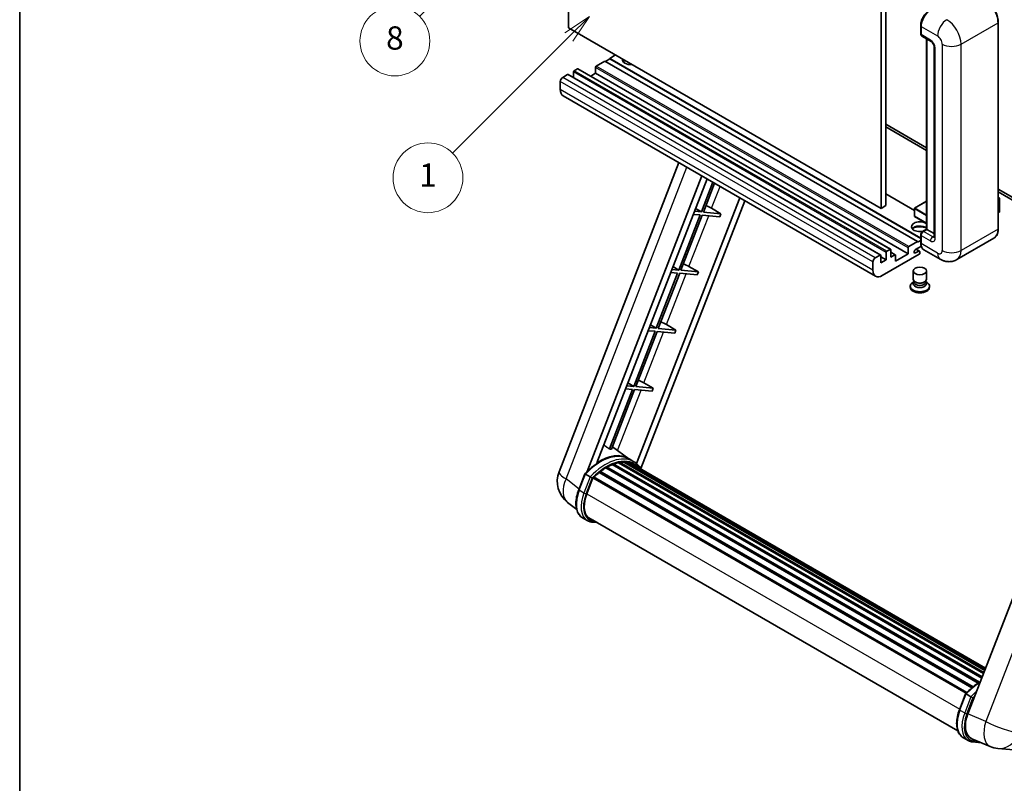
# Model space of a CAD drawing. Units: millimetres. Extents: x 28 to 12610, y 10 to 1696.
# Drawn here: x 28 to 536, y 763 to 1157 of the extents above; entities that cross this region are included whole.
import ezdxf

# ---------------------------------------------------------------- set-up
doc = ezdxf.new("R2010")
doc.units = ezdxf.units.MM
for name, color, linetype, lineweight in [('Border (ISO)', 7, 'Continuous', 35), ('Dimension (ISO)', 7, 'Continuous', 18), ('Visible (ISO)', 7, 'Continuous', 35), ('Visible Narrow (ISO)', 7, 'Continuous', 25)]:
    doc.layers.add(name, color=color, linetype=linetype, lineweight=lineweight)
doc.layers.add('Symbol (TK)', color=100, linetype='Continuous', lineweight=18, true_color=0x00ff3f)
doc.styles.add('Note Text (TK)', font='MS PGothic.ttf')
doc.styles.add('Note Text (TK2)', font='MS PGothic.ttf')
doc.dimstyles.new('Default - Method 1b (TK)', dxfattribs={"dimscale": 6, "dimtxt": 2.5, "dimasz": 2.5, "dimexe": 1, "dimexo": 1.5, "dimgap": 1, "dimtad": 1, "dimtoh": 1, "dimrnd": 1e-08, "dimdsep": 46, "dimtxsty": 'Note Text (TK)', "dimcen": 0.09, "dimdle": 5, "dimclrd": 100, "dimclre": 100, "dimclrt": 7, "dimadec": 1, "dimazin": 1, "dimtfac": 1, "dimtmove": 0, "dimatfit": 3, "dimfxl": 0, "dimtolj": 1, "dimlwd": -1, "dimlwe": -1, "dimarcsym": 0})

# ---------------------------------------------------------------- blocks, each defined once
blk = doc.blocks.new('図面枠 tk図枠')
at = {"layer": 'Border (ISO)'}
blk.add_line((14.5, 289), (14.5, 8), dxfattribs=at)
blk = doc.blocks.new('*D41')
at = {"layer": 'Defpoints', "color": 0, "transparency": 16777216}
for p in [(493.89, 588.05), (364.89, 464.05), (493.89, 464.05)]:
    blk.add_point(p, dxfattribs=at)
at = {"layer": 'Dimension (ISO)', "color": 100, "transparency": 16777216}
for p, q in [((364.89, 473.05), (364.89, 594.05)), ((493.89, 473.05), (493.89, 594.05)), ((379.89, 588.05), (478.89, 588.05))]:
    blk.add_line(p, q, dxfattribs=at)
for points in [[(379.89, 590.55), (379.89, 585.55), (364.89, 588.05)], [(478.89, 590.55), (478.89, 585.55), (493.89, 588.05)]]:
    blk.add_solid(points, dxfattribs=at)
at = {"layer": 'Dimension (ISO)', "color": 7, "transparency": 16777216, "insert": (127.48, 617.29), "char_height": 15, "attachment_point": 4, "style": 'Note Text (TK)'}
blk.add_mtext('\\A1; \\fＭＳ Ｐゴシック|b0|i0;\\H15.0000;* ステップハンドルは任意の位置に固定できます。\\P\\fＭＳ Ｐゴシック|b0|i0;\\H15.0000;* Stand handle location can be freely affixed within denoted range.', dxfattribs=at)
blk = doc.blocks.new('バルーン4')
at = {"layer": 'Symbol (TK)', "color": 100, "true_color": 0x00ff40}
for p, q in [((56.732, 207.338), (54.611, 205.924)), ((54.964, 205.57), (56.732, 207.338)), ((55.318, 205.217), (56.732, 207.338)), ((54.964, 205.57), (48.865, 199.471))]:
    blk.add_line(p, q, dxfattribs=at)
at = {"layer": 'Symbol (TK)'}
blk.add_circle((46.752, 197.357), 3, dxfattribs=at)
at = {"layer": 'Symbol (TK)', "color": 7, "insert": (46.752, 197.352), "char_height": 2, "attachment_point": 5, "style": 'Note Text (TK2)'}
blk.add_mtext('8', dxfattribs=at)
blk = doc.blocks.new('バルーン12')
at = {"layer": 'Symbol (TK)', "color": 100, "true_color": 0x00ff40}
for p, q in [((63.472, 199.474), (61.351, 198.06)), ((61.705, 197.707), (63.472, 199.474)), ((62.058, 197.353), (63.472, 199.474)), ((61.705, 197.707), (51.711, 187.713))]:
    blk.add_line(p, q, dxfattribs=at)
at = {"layer": 'Symbol (TK)'}
blk.add_circle((49.597, 185.599), 3, dxfattribs=at)
at = {"layer": 'Symbol (TK)', "color": 7, "insert": (49.597, 185.576), "char_height": 2, "attachment_point": 5, "style": 'Note Text (TK2)'}
blk.add_mtext('1', dxfattribs=at)

msp = doc.modelspace()

# ---------------------------------------------------------------- linework, layer by layer
at = {"layer": 'Visible (ISO)'}
for p, q in [((311.0432, 1152.9842), (311.0432, 1262.1615)), ((472.2635, 1169.0809), (472.2635, 1059.9036)), ((474.6879, 1170.4806), (474.6879, 1061.3033)), ((472.2635, 1059.9036), (311.0432, 1152.9842)), ((492.6845, 1149.9749), (492.6845, 1154.174)), ((492.8706, 1153.6841), (492.8706, 1149.485)), ((532.6951, 1049.4058), (532.6951, 1155.7836)), ((493.2257, 1148.7002), (498.0744, 1145.9008)), ((495.7149, 1049.1633), (495.7149, 1147.263)), ((495.9011, 1147.1555), (495.9011, 1049.0559)), ((499.6416, 1143.1863), (499.6416, 1045.2067)), ((335.2868, 1138.9871), (332.2564, 1137.2375)), ((324.9833, 1132.6185), (324.9833, 1129.5391)), ((329.832, 1135.8378), (325.3469, 1133.2483)), ((491.0523, 1042.7572), (329.832, 1135.8378)), ((332.2564, 1136.9576), (330.0744, 1135.6978)), ((492.6845, 1044.6143), (332.2564, 1137.2375)), ((332.2564, 1137.2375), (332.2564, 1136.9576)), ((492.6845, 1044.3343), (332.2564, 1136.9576)), ((310.5583, 1128.9092), (308.0127, 1127.4395)), ((472.0358, 1035.8541), (310.8154, 1128.9347)), ((313.5887, 1130.239), (313.5887, 1127.3335)), ((315.6495, 1131.8486), (313.9524, 1130.8688)), ((477.1269, 1038.7935), (315.9066, 1131.8741)), ((324.9833, 1129.5391), (322.4671, 1128.0864)), ((486.2036, 1036.4585), (324.9833, 1129.5391)), ((306.8005, 1125.34), (306.8005, 1121.1409)), ((469.441, 1024.9212), (308.2207, 1118.0018)), ((474.6879, 1103.2946), (495.7149, 1091.1546)), ((474.6879, 1101.8949), (495.7149, 1089.7549)), ((306.1654, 924.1041), (368.0046, 1083.4855)), ((320.6764, 924.2382), (379.8174, 1076.6654)), ((325.6788, 928.7329), (382.4796, 1075.1284)), ((385.496, 1073.3869), (379.5521, 1058.0673)), ((380.6019, 1057.9735), (386.3834, 1072.8745)), ((489.4263, 1058.8468), (474.6879, 1067.356)), ((532.6951, 1069.8041), (571.3595, 1047.4812)), ((532.6951, 1068.4044), (571.3595, 1046.0815)), ((399.3398, 1065.3942), (346.1479, 928.3002)), ((402.0019, 1063.8572), (348.4119, 925.737)), ((495.7149, 1063.5634), (489.512, 1059.9821)), ((532.6951, 1065.5229), (533.4077, 1065.1115)), ((533.3575, 1065.0825), (532.6951, 1064.7001)), ((533.3575, 1065.0825), (533.4077, 1065.1115)), ((533.4077, 1065.1115), (533.4077, 1058.154)), ((378.946, 1056.5052), (367.9151, 1028.0748)), ((368.9649, 1027.981), (379.9958, 1056.4114)), ((375.3775, 1056.8239), (378.946, 1056.5052)), ((379.5521, 1058.0673), (375.9836, 1058.386)), ((376.5547, 1059.8579), (379.5521, 1058.0673)), ((379.9958, 1056.4114), (389.0673, 1055.6012)), ((389.6733, 1057.1633), (380.6019, 1057.9735)), ((384.8081, 1059.9292), (389.6733, 1057.1633)), ((389.6733, 1057.1633), (389.0673, 1055.6012)), ((474.6879, 1061.3033), (472.2635, 1059.9036)), ((489.4263, 1059.8336), (489.4263, 1055.9144)), ((533.3575, 1058.084), (532.6951, 1057.7016)), ((495.7149, 1052.1847), (489.512, 1055.766)), ((492.6845, 1042.1973), (492.6845, 1046.3964)), ((493.5655, 1047.9223), (495.7149, 1049.1633)), ((495.9011, 1049.0559), (494.0828, 1048.0061)), ((495.8405, 1049.0909), (495.7149, 1049.1633)), ((495.8405, 1049.0909), (495.9011, 1049.0559)), ((495.9011, 1049.0559), (499.6416, 1046.8963)), ((486.5673, 1040.1677), (491.0523, 1042.7572)), ((491.0523, 1042.4772), (492.6845, 1043.4196)), ((491.0523, 1042.7572), (491.0523, 1042.4772)), ((492.8706, 1045.9065), (492.8706, 1041.7074)), ((530.4394, 1044.5223), (511.3475, 1033.4996)), ((491.9009, 1036.2485), (472.8696, 1025.2608)), ((474.8091, 1033.3791), (474.8091, 1037.1584)), ((475.1727, 1037.7882), (476.8698, 1038.768)), ((477.2335, 1038.5581), (477.2335, 1034.7789)), ((479.5513, 1035.9941), (477.2335, 1037.3323)), ((479.6578, 1032.6793), (486.2036, 1036.4585)), ((486.2036, 1036.4585), (486.2036, 1039.5379)), ((493.0142, 1040.3906), (489.9917, 1038.6455)), ((489.9917, 1036.8959), (491.6584, 1037.8582)), ((492.087, 1037.9007), (490.3943, 1038.878)), ((492.2645, 1037.5083), (492.2645, 1036.8784)), ((502.7761, 1033.6694), (494.2908, 1038.5684)), ((468.0209, 1028.0603), (468.0209, 1032.2594)), ((469.233, 1034.3589), (471.7786, 1035.8286)), ((472.1423, 1035.6187), (472.1423, 1031.8395)), ((474.8091, 1033.3791), (472.1423, 1034.9188)), ((472.1423, 1031.8395), (474.8091, 1033.3791)), ((477.2335, 1034.7789), (479.2942, 1035.9686)), ((479.6578, 1035.7586), (479.6578, 1032.6793)), ((367.309, 1026.5127), (356.2782, 998.0822)), ((357.328, 997.9885), (368.3588, 1026.4189)), ((363.7405, 1026.8314), (367.309, 1026.5127)), ((367.9151, 1028.0748), (364.3466, 1028.3935)), ((364.9177, 1029.8654), (367.9151, 1028.0748)), ((368.3588, 1026.4189), (377.4303, 1025.6087)), ((378.0364, 1027.1708), (368.9649, 1027.981)), ((373.1711, 1029.9367), (378.0364, 1027.1708)), ((378.0364, 1027.1708), (377.4303, 1025.6087)), ((488.836, 1023.3887), (488.836, 1027.6403)), ((495.6931, 1023.3887), (495.6931, 1027.6403)), ((489.2501, 1022.1207), (488.7492, 1021.8315)), ((489.286, 1022.1859), (488.9972, 1021.6616)), ((489.286, 1021.919), (489.286, 1022.4084)), ((490.1584, 1021.8053), (489.8402, 1021.989)), ((494.3707, 1021.8053), (494.6889, 1021.989)), ((495.2431, 1021.919), (495.2431, 1022.4084)), ((495.2431, 1022.1859), (495.5319, 1021.6616)), ((495.279, 1022.1207), (495.7799, 1021.8315)), ((487.2931, 1019.802), (487.2931, 1019.2421)), ((497.236, 1019.802), (497.236, 1019.2421)), ((355.6721, 996.5201), (344.6412, 968.0897)), ((345.691, 967.996), (356.7219, 996.4264)), ((352.1036, 996.8389), (355.6721, 996.5201)), ((356.2782, 998.0822), (352.7097, 998.401)), ((353.2807, 999.8728), (356.2782, 998.0822)), ((356.7219, 996.4264), (365.7933, 995.6161)), ((366.3994, 997.1783), (357.328, 997.9885)), ((361.5342, 999.9442), (366.3994, 997.1783)), ((366.3994, 997.1783), (365.7933, 995.6161)), ((586.8762, 979.3561), (517.0045, 799.2723)), ((344.0351, 966.5276), (332.1263, 935.8345)), ((333.1761, 935.7408), (345.0849, 966.4339)), ((340.4666, 966.8463), (344.0351, 966.5276)), ((344.6412, 968.0897), (341.0727, 968.4085)), ((341.6438, 969.8803), (344.6412, 968.0897)), ((345.0849, 966.4339), (354.1564, 965.6236)), ((354.7625, 967.1857), (345.691, 967.996)), ((349.8972, 969.9516), (354.7625, 967.1857)), ((354.7625, 967.1857), (354.1564, 965.6236)), ((342.1428, 930.782), (333.6558, 936.9771)), ((344.7115, 929.3005), (342.2871, 930.7002)), ((327.2426, 924.3395), (519.7141, 813.216)), ((327.773, 924.421), (327.6709, 924.4799)), ((330.2126, 926.0797), (522.3676, 815.1389)), ((330.6147, 926.627), (523.0129, 815.5459)), ((331.1933, 926.6474), (330.966, 926.7787)), ((333.5367, 927.7741), (524.161, 817.7171)), ((333.9868, 928.2333), (524.3889, 818.3046)), ((334.5995, 928.1761), (334.2539, 928.3756)), ((336.7244, 928.7659), (525.0588, 820.031)), ((337.2565, 929.1094), (525.265, 820.5626)), ((337.8881, 928.9605), (337.4346, 929.2223)), ((339.6095, 929.0652), (525.6817, 821.6363)), ((340.3243, 929.2287), (525.8643, 822.1071)), ((340.9591, 928.9769), (340.4117, 929.293)), ((342.3905, 928.4975), (526.0107, 822.4843)), ((343.0971, 928.5877), (526.1686, 822.8913)), ((316.2949, 914.8028), (319.4921, 923.0432)), ((322.2329, 921.4892), (319.8086, 922.8889)), ((320.4394, 912.715), (323.6127, 920.8938)), ((323.6507, 920.9958), (516.0839, 809.8945)), ((323.973, 921.4401), (516.4783, 810.2971)), ((326.8637, 923.7282), (519.1199, 812.729)), ((315.2308, 904.6707), (310.5427, 908.309)), ((320.7272, 898.9346), (318.3028, 900.3343)), ((321.5843, 900.4192), (511.8229, 790.5849)), ((323.2135, 898.1644), (325.9063, 897.9239)), ((512.6685, 801.4265), (515.8657, 809.6668)), ((516.1822, 809.5126), (518.6066, 808.1129)), ((514.6765, 786.9579), (517.1009, 785.5582)), ((519.0441, 786.4407), (528.4279, 782.4896)), ((519.5871, 784.788), (523.8797, 784.4046)), ((532.5298, 781.4693), (540.7932, 780.7312))]:
    msp.add_line(p, q, dxfattribs=at)
for centre, radius, start, end in [((489.5977, 1059.8336), 0.1714, 120, 180), ((489.5977, 1055.9144), 0.1714, 180, 240), ((318.951, 919.1434), 13.7143, 158.793977, 232.185752), ((533.7499, 795.1292), 13.7143, 247.166358, 264.896091)]:
    msp.add_arc(centre, radius, start, end, dxfattribs=at)
for centre, major_axis, ratio, start_param, end_param in [((497.7194, 1156.4835), (-3.4286, -5.9385), 0.57735027, 3.92699082, 5.49778714), ((494.0828, 1150.1848), (-0.8571, -1.4846), 0.57735027, 5.49778714, 6.28318531), ((325.3469, 1132.8284), (-0.2571, -0.4454), 0.57735027, 3.92699082, 5.49778714), ((343.166, 1136.5377), (-4.3714, 0), 0.57735027, 6.12666207, 8.01050487), ((343.166, 1134.3681), (4.3714, 0), 0.57735027, 2.33658539, 2.69731031), ((343.166, 1133.0384), (-6, 0), 0.57735027, 5.20803544, 5.35075369), ((310.5583, 1128.4893), (0.2571, 0.4454), 0.57735027, 0, 0.78539816), ((313.9524, 1130.4489), (-0.2571, -0.4454), 0.57735027, 3.92699082, 5.49778714), ((315.6495, 1131.4287), (0.2571, 0.4454), 0.57735027, 0, 0.78539816), ((308.0127, 1126.0398), (-0.8571, -1.4846), 0.57735027, 3.92699082, 5.49778714), ((311.6493, 1123.9403), (-3.4286, -5.9385), 0.57735027, 5.49778714, 6.28318531), ((381.9849, 1060.0193), (-4.7677, 1.9297), 0.22135844, 4.17094547, 4.82262149), ((533.2363, 1058.154), (0.1714, 0), 0.57735027, 5.49778714, 6.28318531), ((492.2645, 1050.4556), (-4.3714, 0), 0.57735027, 3.80270382, 8.23711107), ((492.2645, 1048.286), (4.3714, 0), 0.57735027, 0.66111116, 2.69731031), ((492.2645, 1046.9563), (-6, 0), 0.57735027, 4.09970042, 5.35075369), ((494.0828, 1046.6064), (-0.8571, -1.4846), 0.57735027, 3.92699082, 5.49778714), ((497.7194, 1044.5068), (-3.4286, -5.9385), 0.57735027, 5.49778714, 6.28318531), ((475.1727, 1037.3683), (0.2571, 0.4454), 0.57735027, 0.78539816, 2.35619449), ((476.8698, 1038.3481), (0.2571, 0.4454), 0.57735027, 5.49778714, 7.06858347), ((486.5673, 1039.7478), (0.2571, 0.4454), 0.57735027, 0.78539816, 2.35619449), ((489.9917, 1037.7707), (-0.5357, -0.9279), 0.57735027, 3.92699082, 7.06858347), ((491.6584, 1037.1584), (0.4286, 0.7423), 0.57735027, 5.49778714, 7.06858347), ((491.9009, 1036.6685), (-0.2571, -0.4454), 0.57735027, 0.78539816, 2.35619449), ((370.3479, 1030.0268), (-4.7677, 1.9297), 0.22135844, 4.17094547, 4.82262149), ((469.233, 1032.9592), (0.8571, 1.4846), 0.57735027, 0.78539816, 2.35619449), ((471.7786, 1035.4087), (0.2571, 0.4454), 0.57735027, 5.49778714, 7.06858347), ((479.2942, 1035.5487), (0.2571, 0.4454), 0.57735027, 5.49778714, 7.06858347), ((472.8696, 1030.8597), (-3.4286, -5.9385), 0.57735027, 5.49778714, 7.06858347), ((492.2645, 1019.802), (4.9714, 0), 0.57735027, 2.35619449, 7.06858347), ((492.2645, 1021.0617), (-3.4286, 0), 0.57735027, 5.97529822, 9.73266505), ((492.2645, 1023.3887), (3.4286, 0), 0.57735027, 3.14159264, 6.28318531), ((492.2645, 1021.919), (-2.9786, 0), 0.57735027, 0, 3.14159265), ((492.2645, 1023.0213), (-2.9786, 0), 0.57735027, 0.78539816, 2.35619449), ((492.2645, 1019.2421), (-4.9714, 0), 0.57735027, 0, 3.14159265), ((358.711, 1000.0342), (-4.7677, 1.9297), 0.22135844, 4.17094547, 4.82262149), ((347.074, 970.0417), (-4.7677, 1.9297), 0.22135844, 4.17094547, 4.82262149), ((322.1225, 908.6514), (14.896, 25.8007), 0.57735027, 0.23302457, 0.2905742), ((327.0925, 905.782), (14.5886, 25.2681), 0.57735027, 6.26270748, 7.13715953), ((340.4386, 928.7075), (0.3686, 0.6384), 0.57735027, 5.44611021, 7.64385918), ((327.3569, 923.8182), (0.3686, 0.6384), 0.57735027, 6.14424191, 8.34199088), ((330.729, 903.6825), (13.9029, 24.0805), 0.57735027, 0.80901314, 0.93631611), ((330.729, 926.1058), (0.3686, 0.6384), 0.57735027, 5.96970899, 8.16745795), ((330.729, 903.6825), (13.9029, 24.0805), 0.57735027, 0.63448022, 0.76178318), ((334.1011, 927.712), (0.3686, 0.6384), 0.57735027, 5.79517606, 7.99292503), ((330.1229, 904.0324), (-13.7314, -23.7835), 0.57735027, 3.70981256, 3.72614304), ((330.729, 903.6825), (13.9029, 24.0805), 0.57735027, 0.45994729, 0.58725026), ((337.3708, 928.5881), (0.3686, 0.6384), 0.57735027, 5.62064314, 7.8183921), ((330.1229, 904.0324), (13.7314, 23.7835), 0.57735027, 0.38320674, 0.40101607), ((330.729, 903.6825), (13.9029, 24.0805), 0.57735027, 0.28541437, 0.41271733), ((330.1229, 904.0324), (13.7314, 23.7835), 0.57735027, 0.10162364, 0.19890831), ((330.729, 903.6825), (13.9029, 24.0805), 0.57735027, 0.11088144, 0.23818441), ((342.6053, 928.4164), (-0.1971, -0.3415), 0.57735027, 4.28545597, 4.80683403), ((343.2114, 928.0664), (0.3686, 0.6384), 0.57735027, 5.2767591, 7.46932625), ((342.6053, 928.4164), (-0.3686, -0.6384), 0.57735027, 2.13516645, 2.17629708), ((330.729, 903.6825), (13.9029, 24.0805), 0.57735027, 6.22138854, 6.34498207), ((330.1229, 904.0324), (13.9029, 24.0805), 0.57735027, 6.22138854, 6.26138621), ((345.605, 926.6845), (0.3686, 0.6384), 0.57735027, 5.2767591, 7.28961151), ((344.9989, 927.0345), (-0.3686, -0.6384), 0.57735027, 2.13516645, 2.17629708), ((324.0873, 920.9189), (0.3686, 0.6384), 0.57735027, 0.03558953, 1.92985062), ((330.729, 903.6825), (13.9029, 24.0805), 0.57735027, 0.98354607, 1.11084903), ((329.0476, 911.9462), (-7.0286, -12.1738), 0.57735027, 4.97418837, 6.50449975), ((328.4415, 912.2961), (-6.8571, -11.8769), 0.57735027, 6.038569, 6.28318531), ((328.4415, 912.2961), (-7.0286, -12.1738), 0.57735027, 0.04312964, 0.22131444), ((525.4718, 798.6147), (-6.9639, -11.9059), 0.57513686, 4.98452128, 6.35866084)]:
    msp.add_ellipse(centre, major_axis=major_axis, ratio=ratio, start_param=start_param, end_param=end_param, dxfattribs=at)
msp.add_ellipse((492.2645, 1027.6403), major_axis=(-3.4286, 0), ratio=0.57735027, dxfattribs=at)
for points, knots in [([(532.6951, 1155.7836), (532.6951, 1156.6653), (532.5746, 1157.6075), (532.1094, 1159.5295), (531.7646, 1160.509), (530.8845, 1162.4159), (530.3492, 1163.343), (529.1378, 1165.0587), (528.4619, 1165.8471), (527.03, 1167.211), (526.2744, 1167.7864), (525.5108, 1168.2273)], [1.57079633, 1.57079633, 1.57079633, 1.57079633, 1.88495559, 1.88495559, 2.19911486, 2.19911486, 2.51327412, 2.51327412, 2.82743339, 2.82743339, 3.14159265, 3.14159265, 3.14159265, 3.14159265]), ([(492.6845, 1154.174), (492.6845, 1154.7332), (492.7608, 1155.3274), (493.0535, 1156.5364), (493.2699, 1157.1509), (493.8217, 1158.3466), (494.1571, 1158.9274), (494.9166, 1160.0031), (495.3406, 1160.4978), (496.2413, 1161.3558), (496.7177, 1161.719), (497.202, 1161.9986)], [3.14159265, 3.14159265, 3.14159265, 3.14159265, 3.45575192, 3.45575192, 3.76991118, 3.76991118, 4.08407045, 4.08407045, 4.39822972, 4.39822972, 4.71238898, 4.71238898, 4.71238898, 4.71238898]), ([(492.8754, 1149.3631), (492.8539, 1149.3907), (492.8344, 1149.4195), (492.7845, 1149.5038), (492.759, 1149.5611), (492.7199, 1149.6775), (492.7062, 1149.7366), (492.6885, 1149.8554), (492.6845, 1149.9151), (492.6845, 1149.9749)], [2.585890368, 2.585890368, 2.585890368, 2.585890368, 2.670353756, 2.670353756, 2.827433388, 2.827433388, 2.984513021, 2.984513021, 3.141592654, 3.141592654, 3.141592654, 3.141592654]), ([(498.0744, 1145.9008), (498.1529, 1145.8555), (498.2449, 1145.7926), (498.4481, 1145.6261), (498.56, 1145.5198), (498.7885, 1145.2668), (498.9048, 1145.118), (499.1231, 1144.7924), (499.2245, 1144.615), (499.3965, 1144.2563), (499.4671, 1144.0752), (499.5704, 1143.7382), (499.6043, 1143.5817), (499.6361, 1143.3474), (499.6416, 1143.26), (499.6416, 1143.1863)], [3.14159265, 3.14159265, 3.14159265, 3.14159265, 3.34831632, 3.34831632, 3.57177779, 3.57177779, 3.8108324, 3.8108324, 4.05880671, 4.05880671, 4.30647121, 4.30647121, 4.54413512, 4.54413512, 4.71238898, 4.71238898, 4.71238898, 4.71238898]), ([(492.6845, 1046.3964), (492.6845, 1046.5159), (492.7005, 1046.6357), (492.7578, 1046.8723), (492.7992, 1046.9892), (492.9033, 1047.2149), (492.9661, 1047.3236), (493.1095, 1047.5266), (493.19, 1047.6209), (493.3663, 1047.7889), (493.462, 1047.8626), (493.5655, 1047.9223)], [3.14159265, 3.14159265, 3.14159265, 3.14159265, 3.45575192, 3.45575192, 3.76991118, 3.76991118, 4.08407045, 4.08407045, 4.39822972, 4.39822972, 4.71238898, 4.71238898, 4.71238898, 4.71238898]), ([(530.4394, 1044.5223), (530.7311, 1044.6907), (530.9997, 1044.899), (531.4808, 1045.3859), (531.6933, 1045.6643), (532.058, 1046.2801), (532.2101, 1046.6174), (532.4532, 1047.341), (532.5442, 1047.7272), (532.6651, 1048.5392), (532.6951, 1048.965), (532.6951, 1049.4058)], [0.785398163, 0.785398163, 0.785398163, 0.785398163, 0.942477796, 0.942477796, 1.099557429, 1.099557429, 1.256637061, 1.256637061, 1.413716694, 1.413716694, 1.570796327, 1.570796327, 1.570796327, 1.570796327]), ([(493.0453, 1040.319), (492.9979, 1040.4247), (492.9553, 1040.5341), (492.839, 1040.8803), (492.7808, 1041.1281), (492.7035, 1041.6468), (492.6845, 1041.9177), (492.6845, 1042.1973)], [2.75148435, 2.75148435, 2.75148435, 2.75148435, 2.827433388, 2.827433388, 2.984513021, 2.984513021, 3.141592654, 3.141592654, 3.141592654, 3.141592654]), ([(499.6416, 1045.2067), (499.6416, 1045.1378), (499.6368, 1045.0809), (499.6242, 1044.9962), (499.6164, 1044.9685), (499.6105, 1044.9508), (499.6094, 1044.9483), (499.6094, 1044.9483)], [4.71238898, 4.71238898, 4.71238898, 4.71238898, 4.869468613, 4.869468613, 5.026548246, 5.026548246, 5.092877496, 5.092877496, 5.092877496, 5.092877496]), ([(511.3475, 1033.4996), (510.7192, 1033.1368), (510.0413, 1032.8627), (508.6887, 1032.5089), (508.0159, 1032.4278), (506.7455, 1032.4138), (506.1474, 1032.4795), (505.0427, 1032.7028), (504.5352, 1032.8601), (503.6002, 1033.229), (503.1723, 1033.4406), (502.7761, 1033.6694)], [5.497787144, 5.497787144, 5.497787144, 5.497787144, 5.654866776, 5.654866776, 5.811946409, 5.811946409, 5.969026042, 5.969026042, 6.126105675, 6.126105675, 6.283185307, 6.283185307, 6.283185307, 6.283185307]), ([(319.4927, 923.0441), (320.9727, 924.5981), (322.5268, 925.9946), (325.7046, 928.3979), (327.3282, 929.4045), (330.566, 930.9701), (332.1803, 931.5291), (335.3212, 932.1573), (336.8485, 932.2261), (339.7274, 931.8473), (341.0784, 931.3981), (342.2871, 930.7002)], [3.80031014, 3.80031014, 3.80031014, 3.80031014, 4.03508579, 4.03508579, 4.26986143, 4.26986143, 4.50463708, 4.50463708, 4.73941272, 4.73941272, 4.97418837, 4.97418837, 4.97418837, 4.97418837]), ([(348.6271, 925.395), (348.4766, 925.6427), (348.3192, 925.8831), (347.6862, 926.7805), (347.1617, 927.3832), (346.0099, 928.4495), (345.3827, 928.913), (344.7115, 929.3005)], [1.002589852, 1.002589852, 1.002589852, 1.002589852, 1.048275672, 1.048275672, 1.178636306, 1.178636306, 1.308996939, 1.308996939, 1.308996939, 1.308996939]), ([(319.4921, 923.0432), (319.4933, 923.0462), (319.4991, 923.0463), (319.5297, 923.0376), (319.5663, 923.0211), (319.6692, 922.9678), (319.7336, 922.9322), (319.8086, 922.8889)], [0.0329013276, 0.0329013276, 0.0329013276, 0.0329013276, 0.0430502261, 0.0430502261, 0.0621538264, 0.0621538264, 0.0807455701, 0.0807455701, 0.0807455701, 0.0807455701]), ([(323.2601, 920.825), (323.2593, 920.8256), (323.2584, 920.8263), (323.2268, 920.85), (323.1915, 920.8757), (323.1128, 920.9314), (323.0697, 920.9612), (322.9412, 921.0484), (322.8498, 921.1086), (322.6633, 921.2284), (322.5703, 921.2867), (322.3916, 921.396), (322.3079, 921.446), (322.2329, 921.4892)], [-0.0809227639, -0.0809227639, -0.0809227639, -0.0809227639, -0.0805886357, -0.0805886357, -0.0691479127, -0.0691479127, -0.0577655589, -0.0577655589, -0.0376220805, -0.0376220805, -0.0185556094, -0.0185556094, 0, 0, 0, 0]), ([(318.3028, 900.3343), (317.5548, 900.7661), (316.908, 901.3693), (315.8775, 902.8354), (315.4918, 903.6967), (314.9816, 905.6006), (314.8564, 906.644), (314.8564, 908.8501), (314.9818, 910.0129), (315.468, 912.3889), (315.8289, 913.602), (316.2949, 914.8028)], [1.83259571, 1.83259571, 1.83259571, 1.83259571, 2.0943951, 2.0943951, 2.35619449, 2.35619449, 2.61799388, 2.61799388, 2.87979327, 2.87979327, 3.14159265, 3.14159265, 3.14159265, 3.14159265]), ([(320.7272, 898.9346), (320.8768, 898.8482), (321.0303, 898.7686), (321.3444, 898.6234), (321.5049, 898.5578), (321.8322, 898.4407), (321.9989, 898.3893), (322.3377, 898.3007), (322.5097, 898.2635), (322.8584, 898.2033), (323.035, 898.1804), (323.2135, 898.1644)], [4.450589593, 4.450589593, 4.450589593, 4.450589593, 4.50294947, 4.50294947, 4.555309348, 4.555309348, 4.607669225, 4.607669225, 4.660029103, 4.660029103, 4.71238898, 4.71238898, 4.71238898, 4.71238898]), ([(515.8663, 809.6677), (517.3464, 811.2217), (518.9004, 812.6183), (521.4536, 814.5491), (522.4306, 815.2067), (523.4117, 815.7858)], [0.658717486, 0.658717486, 0.658717486, 0.658717486, 0.893493132, 0.893493132, 1.03597039, 1.03597039, 1.03597039, 1.03597039]), ([(516.1822, 809.5126), (516.1072, 809.5559), (516.0429, 809.5914), (515.94, 809.6447), (515.9034, 809.6612), (515.8727, 809.6699), (515.8669, 809.6698), (515.8657, 809.6668)], [-0.0807455701, -0.0807455701, -0.0807455701, -0.0807455701, -0.0621538264, -0.0621538264, -0.0430502261, -0.0430502261, -0.0329013276, -0.0329013276, -0.0329013276, -0.0329013276]), ([(519.6338, 807.4486), (519.6329, 807.4493), (519.632, 807.4499), (519.6005, 807.4736), (519.5652, 807.4993), (519.4865, 807.555), (519.4433, 807.5848), (519.3148, 807.6721), (519.2235, 807.7323), (519.037, 807.852), (518.9439, 807.9103), (518.7653, 808.0197), (518.6816, 808.0696), (518.6066, 808.1129)], [-0.0809227639, -0.0809227639, -0.0809227639, -0.0809227639, -0.0805886357, -0.0805886357, -0.0691479127, -0.0691479127, -0.0577655589, -0.0577655589, -0.0376220805, -0.0376220805, -0.0185556094, -0.0185556094, 0, 0, 0, 0]), ([(514.6765, 786.9579), (513.9285, 787.3898), (513.2817, 787.9929), (512.2511, 789.459), (511.8654, 790.3203), (511.3553, 792.2242), (511.2301, 793.2676), (511.2301, 795.4737), (511.3555, 796.6365), (511.8417, 799.0125), (512.2026, 800.2256), (512.6685, 801.4265)], [4.97418837, 4.97418837, 4.97418837, 4.97418837, 5.23598776, 5.23598776, 5.49778714, 5.49778714, 5.75958653, 5.75958653, 6.02138592, 6.02138592, 6.28318531, 6.28318531, 6.28318531, 6.28318531]), ([(517.1009, 785.5582), (517.2505, 785.4718), (517.404, 785.3922), (517.718, 785.247), (517.8786, 785.1814), (518.2058, 785.0643), (518.3726, 785.0129), (518.7113, 784.9243), (518.8834, 784.8871), (519.232, 784.827), (519.4086, 784.804), (519.5871, 784.788)], [1.308996939, 1.308996939, 1.308996939, 1.308996939, 1.361356817, 1.361356817, 1.413716694, 1.413716694, 1.466076572, 1.466076572, 1.518436449, 1.518436449, 1.570796327, 1.570796327, 1.570796327, 1.570796327])]:
    msp.add_open_spline(points, degree=3, knots=knots, dxfattribs=at)
msp.add_rational_spline([(332.1263, 935.8345), (330.6883, 936.857), (329.2325, 937.8921)], [8.01040186691, 7.97002349757, 7.92956072891], degree=2, dxfattribs=at)
at = {"layer": 'Visible Narrow (ISO)'}
for p, q in [((492.81, 1149.7999), (492.81, 1153.999)), ((492.81, 1153.999), (492.8764, 1153.9607)), ((492.8706, 1153.6841), (501.3559, 1148.7851)), ((513.4777, 1144.586), (532.5696, 1155.6087)), ((532.5696, 1155.6087), (532.5696, 1049.2308)), ((492.81, 1149.7999), (492.8706, 1149.7649)), ((497.7194, 1146.6855), (492.8706, 1149.485)), ((495.8405, 1049.0909), (495.8405, 1147.1905)), ((503.7803, 1144.586), (503.7803, 1038.2081)), ((513.4777, 1038.2081), (513.4777, 1144.586)), ((500.1437, 1044.5068), (500.1437, 1142.4864)), ((486.2036, 1039.5379), (324.9833, 1132.6185)), ((486.5673, 1040.1677), (325.3469, 1133.2483)), ((471.7786, 1035.8286), (310.5583, 1128.9092)), ((474.8091, 1037.1584), (313.5887, 1130.239)), ((475.1727, 1037.7882), (313.9524, 1130.8688)), ((476.8698, 1038.768), (315.6495, 1131.8486)), ((468.0209, 1032.2594), (306.8005, 1125.34)), ((469.233, 1034.3589), (308.0127, 1127.4395)), ((468.0209, 1028.0603), (306.8005, 1121.1409)), ((309.7395, 920.3786), (372.1056, 1081.1178)), ((384.8081, 1059.9292), (389.1999, 1071.2484)), ((489.4263, 1058.6729), (474.6879, 1067.1821)), ((489.5977, 1059.9736), (495.7149, 1063.5054)), ((532.6951, 1065.465), (533.3575, 1065.0825)), ((533.3575, 1065.0825), (533.3575, 1058.084)), ((489.4765, 1059.7636), (495.7149, 1056.1619)), ((489.4765, 1055.8445), (489.4765, 1059.7636)), ((495.7149, 1056.4418), (489.5977, 1059.9736)), ((373.1711, 1029.9367), (383.3277, 1056.1138)), ((495.7149, 1052.2427), (489.4765, 1055.8445)), ((492.81, 1042.0223), (492.81, 1046.2215)), ((492.81, 1046.2215), (492.8911, 1046.1746)), ((493.7798, 1047.9011), (495.8405, 1049.0909)), ((493.7798, 1047.9011), (493.8609, 1047.8543)), ((498.9315, 1045.2067), (494.0828, 1048.0061)), ((532.5696, 1049.2308), (513.4777, 1038.2081)), ((492.81, 1042.0223), (492.8706, 1041.9874)), ((492.8706, 1045.9065), (497.7194, 1043.1071)), ((501.3559, 1036.8084), (492.8706, 1041.7074)), ((498.9315, 1045.2067), (499.6416, 1045.6166)), ((479.2942, 1035.9686), (477.2335, 1037.1584)), ((489.9917, 1036.8959), (489.2341, 1037.3333)), ((491.6584, 1037.8582), (490.1432, 1038.733)), ((361.5342, 999.9442), (371.6908, 1026.1213)), ((349.8972, 969.9516), (360.0538, 996.1288)), ((595.9191, 975.0048), (526.2288, 795.3885)), ((336.3424, 935.0161), (348.4169, 966.1363)), ((316.4405, 915.1781), (309.7395, 920.3786)), ((316.5691, 914.5397), (319.8086, 922.8889)), ((322.2329, 921.4892), (318.9935, 913.14)), ((320.1244, 912.7432), (323.2601, 920.825)), ((318.9935, 913.14), (316.5691, 914.5397)), ((320.4719, 912.7987), (512.7977, 801.7594)), ((324.7491, 898.592), (323.8958, 898.6682)), ((512.9427, 801.1633), (516.1822, 809.5126)), ((518.6066, 808.1129), (515.3671, 799.7636)), ((516.4981, 799.3668), (519.6338, 807.4486)), ((512.9427, 801.1633), (515.3671, 799.7636)), ((526.2288, 795.3885), (517.0045, 799.2723)), ((522.1773, 785.1215), (520.2695, 785.2919))]:
    msp.add_line(p, q, dxfattribs=at)
for centre, major_axis, ratio, start_param, end_param in [((525.2965, 1159.8078), (5.1429, -8.9077), 0.57735027, 0.78539816, 2.35619449), ((497.4163, 1156.6585), (3.2571, 5.6415), 0.57735027, 0.78539816, 2.35619449), ((493.1131, 1154.174), (-0.4286, 0), 0.57735027, 0, 0.78539816), ((506.2046, 1151.5845), (3.4286, 5.9385), 0.57735027, 0.78539816, 2.35619449), ((506.2046, 1148.7851), (-5.1429, 8.9077), 0.57735027, 3.92699082, 5.49778714), ((532.2666, 1155.7836), (0.4286, 0), 0.57735027, 5.49778714, 6.28318531), ((493.1131, 1149.9749), (-0.4286, 0), 0.57735027, 0, 0.78539816), ((493.7798, 1150.3598), (0.6857, 1.1877), 0.57735027, 2.35619449, 2.71318242), ((501.3559, 1145.9857), (1.7143, -2.9692), 0.57735027, 0.78539816, 2.35619449), ((498.9315, 1147.3854), (-0.8571, -1.4846), 0.57735027, 5.49778714, 6.28318531), ((497.7194, 1143.8861), (-1.7143, 2.9692), 0.57735027, 3.92699082, 5.49778714), ((501.3559, 1143.1863), (-1.7143, 0), 0.57735027, 0, 0.78539816), ((508.629, 1147.3854), (6.8571, 0), 0.57735027, 3.92699082, 5.49778714), ((489.5977, 1059.8336), (-0.1714, 0), 0.57735027, 0, 0.78539816), ((489.5977, 1059.8336), (0.0857, 0.1485), 0.57735027, 0.78539816, 2.35619449), ((489.5977, 1059.8336), (-0.0857, 0.1485), 0.57735027, 5.49778714, 6.28318531), ((489.5977, 1055.9144), (-0.1714, 0), 0.57735027, 0, 0.78539816), ((489.5977, 1055.9144), (-0.0857, -0.1485), 0.57735027, 5.49778714, 6.28318531), ((493.1131, 1046.3964), (-0.4286, 0), 0.57735027, 0, 0.78539816), ((493.7798, 1046.7814), (0.6857, 1.1877), 0.57735027, 0.78539816, 2.35619449), ((493.7798, 1047.5512), (-0.2143, 0.3712), 0.57735027, 5.49778714, 6.28318531), ((525.2965, 1053.43), (5.1429, -8.9077), 0.57735027, 0, 0.78539816), ((532.2666, 1049.4058), (0.4286, 0), 0.57735027, 5.49778714, 6.28318531), ((493.1131, 1042.1973), (-0.4286, 0), 0.57735027, 0, 0.78539816), ((497.4163, 1044.6818), (3.2571, 5.6415), 0.57735027, 2.35619449, 2.57820695), ((498.9315, 1043.807), (-0.8571, -1.4846), 0.57735027, 3.92699082, 5.49778714), ((497.7194, 1045.9065), (1.7143, -2.9692), 0.57735027, 5.49778714, 7.06858347), ((498.9315, 1046.6064), (0.8571, -1.4846), 0.57735027, 5.49778714, 6.11527958), ((501.3559, 1045.2067), (-1.7143, 0), 0.57735027, 0, 0.78539816), ((501.3559, 1039.6078), (1.7143, -2.9692), 0.57735027, 5.49778714, 7.06858347), ((506.2046, 1039.6078), (-3.4286, -5.9385), 0.57735027, 5.49778714, 6.28318531), ((508.629, 1041.0076), (6.8571, 0), 0.57735027, 3.92699082, 5.49778714), ((506.2046, 1042.4073), (5.1429, -8.9077), 0.57735027, 0, 0.78539816), ((327.6986, 905.4321), (14.5886, 25.2681), 0.57735027, 0, 1.17781993), ((330.1229, 904.0324), (14.5886, 25.2681), 0.57735027, 0, 1.17781993), ((330.729, 903.6825), (14.16, 24.5258), 0.57735027, 6.08267991, 7.45079424), ((318.951, 919.1434), (-12.7856, 4.9608), 0.21132487, 0, 0.85161555), ((318.951, 919.1434), (-8.4083, -10.8343), 0.62311053, 5.05999681, 6.28318531), ((326.0171, 913.6958), (-7.7143, -13.3615), 0.57735027, 4.97418837, 6.28318531), ((317.094, 914.4928), (-0.7991, 0.31), 0.21132487, 0, 0.93888201), ((328.4415, 912.2961), (-7.7143, -13.3615), 0.57735027, 4.97418837, 6.28318531), ((329.0476, 911.9462), (-7.2857, -12.6192), 0.57735027, 4.97418837, 6.54498469), ((319.5183, 913.0931), (0.7991, -0.31), 0.21132487, 4.08047467, 5.65127099), ((323.2897, 899.0182), (-0.0763, -0.8537), 0.78867513, 0, 1.21991692), ((524.0722, 792.0557), (14.5886, 25.2681), 0.57735027, 0.82486382, 1.17781993), ((526.4966, 790.656), (-14.5886, -25.2681), 0.57735027, 4.17083894, 4.31941258), ((527.1027, 790.3061), (14.16, 24.5258), 0.57735027, 1.11998661, 1.16760893), ((522.3908, 800.3194), (-7.7143, -13.3615), 0.57735027, 4.97418837, 6.28318531), ((513.4676, 801.1164), (-0.7991, 0.31), 0.21132487, 0, 0.93888201), ((524.8151, 798.9197), (-7.7143, -13.3615), 0.57735027, 4.97418837, 6.28318531), ((525.4212, 798.5698), (-7.2857, -12.6192), 0.57735027, 4.97418837, 6.54498469), ((515.892, 799.7167), (0.7991, -0.31), 0.21132487, 4.08047467, 5.65127099), ((533.7499, 795.1292), (-5.3219, -12.6396), 0.52285182, 4.90904574, 6.28318531), ((533.7499, 795.1292), (-12.7856, 4.9608), 0.21132487, 1.02614848, 2.50967834), ((533.7499, 795.1292), (-1.2201, -13.6599), 0.78867513, 0, 1.21991692), ((519.6634, 785.6418), (-0.0763, -0.8537), 0.78867513, 0, 1.21991692)]:
    msp.add_ellipse(centre, major_axis=major_axis, ratio=ratio, start_param=start_param, end_param=end_param, dxfattribs=at)

# ---------------------------------------------------------------- block references
at = {"xscale": 6, "yscale": 6, "zscale": 6}
msp.add_blockref('図面枠 tk図枠', (-59.0564, -37.9251), dxfattribs=at)
at = {"layer": 'Symbol (TK)', "xscale": 6, "yscale": 6, "zscale": 6}
for name in ['バルーン4', 'バルーン12']:
    msp.add_blockref(name, (-59.0564, -37.9251), dxfattribs=at)

# ---------------------------------------------------------------- dimensions: what is measured, and where the dimension line sits
at = {"layer": 'Dimension (ISO)', "color": 100, "true_color": 0x00ff3f}
dim = msp.add_linear_dim(base=(493.894, 588.05), p1=(364.894, 464.05), p2=(493.894, 464.05), angle=180, text=' \\fＭＳ Ｐゴシック|b0|i0;\\H15.0000;* ステップハンドルは任意の位置に固定できます。\\P\\fＭＳ Ｐゴシック|b0|i0;\\H15.0000;* Stand handle location can be freely affixed within denoted range.', dimstyle='Default - Method 1b (TK)', override={"dimgap": 1, "dimtoh": 0, "dimdec": 2, "dimtol": 0, "dimlim": 0, "dimtp": 0, "dimtm": 0, "dimtdec": 2, "dimtofl": 0, "dimatfit": 1}, dxfattribs=at)
dim.commit()
dim.dimension.update_dxf_attribs({"geometry": '*D41', "text_midpoint": (429.394, 588.05), "dimtype": 160})

doc.saveas('drawing.dxf')
